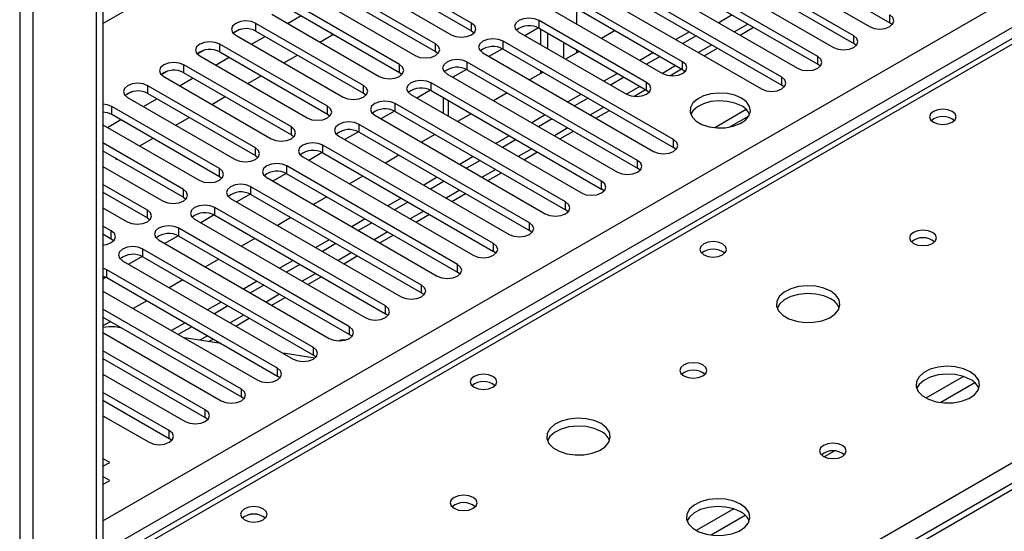
# Model space of a CAD drawing. Units: millimetres. Extents: x 2 to 5882, y 6 to 8322.
# Drawn here: x 1157 to 1312, y 724 to 805 of the extents above; entities that cross this region are included whole.
import ezdxf

# ---------------------------------------------------------------- set-up
doc = ezdxf.new("R2010")
doc.units = ezdxf.units.MM
doc.header["$LTSCALE"] = 28

msp = doc.modelspace()

# ---------------------------------------------------------------- linework, layer by layer
at = {"color": 8, "linetype": 'Continuous', "lineweight": 25}
for p, q in [((1170.205, 803.983), (2287.61, 1449.048)), ((1170.205, 725.812), (2280.009, 1366.489)), ((2282.13, 1362.814), (1170.205, 720.913)), ((1157.123, 993.673), (1157.123, 501.299)), ((1159.245, 501.299), (1159.245, 993.673)), ((1711.495, 960.734), (1170.205, 648.254)), ((1244.628, 803.861), (1244.628, 806.31)), ((1228.081, 802.799), (1228.081, 804.024)), ((1238.688, 803.207), (1238.688, 804.432)), ((1293.754, 804.075), (1293.754, 805.3)), ((1194.229, 802.748), (1194.229, 803.973)), ((1271.482, 803.87), (1269.361, 802.645)), ((1314.631, 801.634), (1170.205, 718.258)), ((1233.031, 799.942), (1233.031, 801.167)), ((1242.507, 801.003), (1242.507, 798.554)), ((1288.097, 800.809), (1288.097, 802.034)), ((1188.572, 799.483), (1188.572, 800.707)), ((1222.424, 799.534), (1222.424, 800.758)), ((1244.628, 799.388), (1244.628, 799.778)), ((1265.825, 800.604), (1263.704, 799.379)), ((1227.374, 796.676), (1227.374, 797.901)), ((1261.227, 796.727), (1261.227, 797.952)), ((1282.44, 797.544), (1282.44, 798.768)), ((1182.915, 796.217), (1182.915, 797.442)), ((1216.768, 796.268), (1216.768, 797.493)), ((1260.168, 797.338), (1258.047, 796.114)), ((1276.783, 794.278), (1276.783, 795.503)), ((1177.258, 792.951), (1177.258, 794.176)), ((1211.111, 793.002), (1211.111, 794.227)), ((1221.717, 793.411), (1221.717, 794.635)), ((1254.511, 794.073), (1252.39, 792.848)), ((1255.57, 793.462), (1255.57, 794.686)), ((1224.475, 789.369), (1224.475, 791.818)), ((1171.601, 789.686), (1171.601, 790.91)), ((1205.454, 789.737), (1205.454, 790.961)), ((1216.061, 790.145), (1216.061, 791.37)), ((1248.855, 790.807), (1246.733, 789.583)), ((1199.797, 786.471), (1199.797, 787.696)), ((1210.404, 786.879), (1210.404, 788.104)), ((1243.198, 787.541), (1241.077, 786.317)), ((1259.813, 784.481), (1259.813, 785.706)), ((1194.14, 783.205), (1194.14, 784.43)), ((1204.747, 783.614), (1204.747, 784.838)), ((1237.541, 784.276), (1235.42, 783.051)), ((1254.156, 781.215), (1254.156, 782.44)), ((1188.483, 779.94), (1188.483, 781.165)), ((1199.09, 780.348), (1199.09, 781.573)), ((1231.884, 781.01), (1229.763, 779.786)), ((1182.827, 776.674), (1182.827, 777.899)), ((1193.433, 777.082), (1193.433, 778.307)), ((1226.227, 777.745), (1224.106, 776.52)), ((1248.499, 777.95), (1248.499, 779.175)), ((1177.17, 773.409), (1177.17, 774.633)), ((1187.776, 773.817), (1187.776, 775.042)), ((1242.842, 774.684), (1242.842, 775.909)), ((1220.57, 774.479), (1218.449, 773.254)), ((1182.119, 770.551), (1182.119, 771.776)), ((1237.185, 771.419), (1237.185, 772.643)), ((1171.513, 770.143), (1171.513, 771.368)), ((1214.913, 771.213), (1212.792, 769.989)), ((1170.205, 652.538), (1371.554, 768.774)), ((1176.463, 767.285), (1176.463, 768.51)), ((1231.528, 768.153), (1231.528, 769.378)), ((1209.257, 767.948), (1207.135, 766.723)), ((1225.872, 764.887), (1225.872, 766.112)), ((1170.806, 764.02), (1170.806, 765.245)), ((1203.6, 764.682), (1201.479, 763.458)), ((1220.215, 761.622), (1220.215, 762.846)), ((1197.943, 761.416), (1195.822, 760.192)), ((1214.558, 758.356), (1214.558, 759.581)), ((1192.286, 758.151), (1190.165, 756.926)), ((1208.901, 755.09), (1208.901, 756.315)), ((1186.629, 754.885), (1185.41, 754.182)), ((1203.244, 751.825), (1203.244, 753.05)), ((1197.587, 748.559), (1197.587, 749.784)), ((1305.315, 748.49), (1299.436, 745.096)), ((1307.115, 747.488), (1301.744, 744.387)), ((1191.93, 745.293), (1191.93, 746.518)), ((1186.274, 742.028), (1186.274, 743.253)), ((1180.617, 738.762), (1180.617, 739.987)), ((1285.021, 736.774), (1283.458, 735.872)), ((1269.252, 727.671), (1263.373, 724.277)), ((1271.053, 726.67), (1265.682, 723.569))]:
    msp.add_line(p, q, dxfattribs=at)
at = {"color": 7, "linetype": 'Continuous', "lineweight": 25}
for p, q in [((1170.205, 988.57), (1170.205, 496.196)), ((1169.144, 987.958), (1169.144, 495.584)), ((1709.995, 960.882), (1170.205, 649.268)), ((1266.972, 819.536), (1293.754, 804.075)), ((1263.79, 818.923), (1290.572, 803.463)), ((1288.097, 802.034), (1261.315, 817.495)), ((1258.133, 815.658), (1284.915, 800.197)), ((1261.315, 816.27), (1288.097, 800.809)), ((1228.081, 804.024), (1211.199, 813.77)), ((1282.44, 798.768), (1255.658, 814.229)), ((1208.017, 811.933), (1224.899, 802.187)), ((1211.199, 812.545), (1228.081, 802.799)), ((1252.476, 812.392), (1279.258, 796.931)), ((1255.658, 813.004), (1282.44, 797.544)), ((1222.424, 800.758), (1205.542, 810.504)), ((1276.783, 795.503), (1250.002, 810.963)), ((1202.36, 808.667), (1219.242, 798.921)), ((1205.542, 809.279), (1222.424, 799.534)), ((1246.82, 809.127), (1273.601, 793.666)), ((1250.002, 809.739), (1276.783, 794.278)), ((1216.768, 797.493), (1199.885, 807.239)), ((1261.227, 797.952), (1244.345, 807.698)), ((1199.885, 806.014), (1216.768, 796.268)), ((1241.163, 805.861), (1258.045, 796.115)), ((1244.345, 806.473), (1261.227, 796.727)), ((1196.703, 805.402), (1213.586, 795.656)), ((1199.187, 803.968), (1201.308, 805.192)), ((1255.57, 794.686), (1238.688, 804.432)), ((1269.007, 805.299), (1266.886, 804.074)), ((1294.147, 803.769), (1293.754, 804.075)), ((1191.641, 802.994), (1190.664, 802.43)), ((1191.642, 802.994), (1190.664, 802.43)), ((1211.111, 794.227), (1194.229, 803.973)), ((1194.229, 802.748), (1211.111, 793.002)), ((1206.194, 802.158), (1206.009, 802.479)), ((1228.081, 802.799), (1228.475, 802.493)), ((1235.506, 802.595), (1252.388, 792.849)), ((1238.584, 803.264), (1236.466, 802.041)), ((1238.584, 803.264), (1236.466, 802.041)), ((1238.688, 803.207), (1255.57, 793.462)), ((1238.971, 800.595), (1238.971, 803.044)), ((1250.622, 802.849), (1248.501, 801.624)), ((1262.289, 802.645), (1260.168, 801.421)), ((1270.24, 802.138), (1272.361, 803.362)), ((1313.257, 801.77), (1170.205, 719.188)), ((1191.047, 802.136), (1207.929, 792.39)), ((1193.531, 800.702), (1195.652, 801.927)), ((1204.258, 801.041), (1206.379, 802.265)), ((1259.813, 785.706), (1233.031, 801.167)), ((1240.032, 799.983), (1240.032, 802.432)), ((1263.35, 802.033), (1261.229, 800.808)), ((1185.984, 799.729), (1185.007, 799.165)), ((1185.985, 799.729), (1185.008, 799.165)), ((1205.454, 790.961), (1188.572, 800.707)), ((1188.572, 799.483), (1205.454, 789.737)), ((1222.424, 799.534), (1222.818, 799.228)), ((1232.928, 799.998), (1230.81, 798.775)), ((1232.928, 799.998), (1230.81, 798.775)), ((1233.031, 799.942), (1259.813, 784.481)), ((1244.966, 799.583), (1242.844, 798.359)), ((1256.632, 799.38), (1254.511, 798.155)), ((1264.583, 798.872), (1266.704, 800.097)), ((1288.49, 800.503), (1288.097, 800.809)), ((1185.39, 798.87), (1202.272, 789.125)), ((1187.874, 797.437), (1189.995, 798.661)), ((1198.601, 797.775), (1200.722, 798.999)), ((1254.156, 782.44), (1227.374, 797.901)), ((1229.849, 799.33), (1256.631, 783.869)), ((1257.693, 798.767), (1255.572, 797.543)), ((1180.327, 796.463), (1179.351, 795.899)), ((1180.328, 796.463), (1179.351, 795.899)), ((1199.797, 787.696), (1182.915, 797.442)), ((1216.768, 796.268), (1217.161, 795.962)), ((1227.271, 796.732), (1225.153, 795.51)), ((1227.271, 796.732), (1225.153, 795.51)), ((1227.374, 796.676), (1254.156, 781.215)), ((1239.309, 796.318), (1237.188, 795.093)), ((1238.971, 796.123), (1238.971, 796.513)), ((1259.192, 795.76), (1261.047, 796.831)), ((1261.227, 796.727), (1261.62, 796.421)), ((1282.833, 797.238), (1282.44, 797.544)), ((1179.733, 795.605), (1196.615, 785.859)), ((1182.217, 794.171), (1184.338, 795.395)), ((1182.915, 796.217), (1199.797, 786.471)), ((1192.944, 794.509), (1195.065, 795.734)), ((1224.192, 796.064), (1250.974, 780.603)), ((1250.975, 796.114), (1248.854, 794.889)), ((1252.036, 795.502), (1249.915, 794.277)), ((1174.67, 793.197), (1173.694, 792.634)), ((1174.671, 793.197), (1173.694, 792.633)), ((1194.14, 784.43), (1177.258, 794.176)), ((1221.614, 793.467), (1219.496, 792.244)), ((1221.614, 793.467), (1219.496, 792.244)), ((1248.499, 779.175), (1221.717, 794.635)), ((1221.717, 793.411), (1248.499, 777.95)), ((1253.535, 792.495), (1255.39, 793.565)), ((1255.57, 793.462), (1255.963, 793.156)), ((1277.177, 793.972), (1276.783, 794.278)), ((1174.076, 792.339), (1190.958, 782.593)), ((1176.56, 790.905), (1178.681, 792.13)), ((1177.258, 792.951), (1194.14, 783.205)), ((1187.287, 791.244), (1189.409, 792.468)), ((1211.111, 793.002), (1211.504, 792.696)), ((1218.535, 792.798), (1245.317, 777.338)), ((1223.597, 792.326), (1223.597, 789.877)), ((1233.652, 793.052), (1231.531, 791.828)), ((1245.319, 792.848), (1243.198, 791.624)), ((1246.379, 792.236), (1244.258, 791.012)), ((1188.483, 781.165), (1171.601, 790.91)), ((1215.957, 790.201), (1213.839, 788.978)), ((1215.957, 790.201), (1213.839, 788.978)), ((1242.842, 775.909), (1216.061, 791.37)), ((1216.061, 790.145), (1242.842, 774.684)), ((1247.612, 789.075), (1249.734, 790.3)), ((1271.218, 790.444), (1266.273, 787.589)), ((1170.903, 787.64), (1173.024, 788.864)), ((1171.601, 789.686), (1188.483, 779.94)), ((1181.631, 787.978), (1183.752, 789.203)), ((1205.454, 789.737), (1205.847, 789.431)), ((1212.878, 789.533), (1239.66, 774.072)), ((1227.995, 789.786), (1225.874, 788.562)), ((1239.662, 789.583), (1237.541, 788.358)), ((1240.722, 788.97), (1238.601, 787.746)), ((1268.538, 787.672), (1271.645, 789.466)), ((1170.205, 788.043), (1185.301, 779.328)), ((1237.185, 772.643), (1210.404, 788.104)), ((1241.955, 785.81), (1244.077, 787.034)), ((1175.974, 784.712), (1178.095, 785.937)), ((1199.797, 786.471), (1200.19, 786.165)), ((1207.222, 786.267), (1234.003, 770.806)), ((1210.3, 786.935), (1208.182, 785.713)), ((1210.3, 786.935), (1208.182, 785.713)), ((1210.404, 786.879), (1237.185, 771.419)), ((1222.338, 786.521), (1220.217, 785.296)), ((1234.005, 786.317), (1231.884, 785.093)), ((1235.066, 785.705), (1232.944, 784.48)), ((1182.827, 777.899), (1170.205, 785.185)), ((1170.205, 783.96), (1182.827, 776.674)), ((1231.528, 769.378), (1204.747, 784.838)), ((1260.206, 784.175), (1259.813, 784.481)), ((1172.154, 782.835), (1172.296, 782.589)), ((1172.296, 782.589), (1172.438, 782.671)), ((1194.14, 783.205), (1194.533, 782.899)), ((1201.565, 783.002), (1228.347, 767.541)), ((1204.643, 783.67), (1202.525, 782.447)), ((1204.643, 783.67), (1202.525, 782.447)), ((1204.747, 783.614), (1231.528, 768.153)), ((1216.681, 783.255), (1214.56, 782.031)), ((1228.348, 783.051), (1226.227, 781.827)), ((1229.409, 782.439), (1227.288, 781.215)), ((1236.299, 782.544), (1238.42, 783.768)), ((1170.205, 781.511), (1179.645, 776.062)), ((1225.872, 766.112), (1199.09, 781.573)), ((1254.549, 780.909), (1254.156, 781.215)), ((1188.483, 779.94), (1188.877, 779.634)), ((1195.908, 779.736), (1222.69, 764.275)), ((1198.986, 780.404), (1196.868, 779.181)), ((1198.987, 780.404), (1196.868, 779.181)), ((1199.09, 780.348), (1225.872, 764.887)), ((1211.025, 779.99), (1208.903, 778.765)), ((1222.691, 779.786), (1220.57, 778.561)), ((1230.642, 779.278), (1232.763, 780.503)), ((1177.17, 774.633), (1170.205, 778.654)), ((1220.215, 762.846), (1193.433, 778.307)), ((1223.752, 779.174), (1221.631, 777.949)), ((1248.892, 777.644), (1248.499, 777.95)), ((1170.205, 777.429), (1177.17, 773.409)), ((1182.827, 776.674), (1183.22, 776.368)), ((1190.251, 776.47), (1217.033, 761.01)), ((1193.33, 777.139), (1191.212, 775.916)), ((1193.33, 777.138), (1191.212, 775.916)), ((1193.433, 777.082), (1220.215, 761.622)), ((1205.368, 776.724), (1203.246, 775.499)), ((1217.034, 776.52), (1214.913, 775.296)), ((1224.985, 776.013), (1227.106, 777.237)), ((1170.205, 774.98), (1173.988, 772.796)), ((1214.558, 759.581), (1187.776, 775.042)), ((1218.095, 775.908), (1215.974, 774.683)), ((1243.235, 774.378), (1242.842, 774.684)), ((1177.17, 773.409), (1177.563, 773.103)), ((1184.594, 773.205), (1211.376, 757.744)), ((1187.673, 773.873), (1185.555, 772.65)), ((1187.673, 773.873), (1185.555, 772.65)), ((1187.776, 773.817), (1214.558, 758.356)), ((1199.711, 773.458), (1197.59, 772.234)), ((1211.377, 773.255), (1209.256, 772.03)), ((1219.328, 772.747), (1221.449, 773.972)), ((1171.513, 771.368), (1170.205, 772.123)), ((1208.901, 756.315), (1182.119, 771.776)), ((1212.438, 772.642), (1210.317, 771.418)), ((1170.205, 770.898), (1171.513, 770.143)), ((1171.513, 770.143), (1171.906, 769.837)), ((1182.016, 770.607), (1179.898, 769.385)), ((1182.016, 770.607), (1179.898, 769.385)), ((1182.119, 770.551), (1208.901, 755.09)), ((1194.054, 770.193), (1191.933, 768.968)), ((1205.721, 769.989), (1203.6, 768.764)), ((1213.671, 769.481), (1215.792, 770.706)), ((1237.579, 771.113), (1237.185, 771.419)), ((1203.244, 753.05), (1176.463, 768.51)), ((1178.937, 769.939), (1205.719, 754.478)), ((1206.781, 769.377), (1204.66, 768.152)), ((1176.359, 767.342), (1174.241, 766.119)), ((1176.359, 767.342), (1174.241, 766.119)), ((1176.463, 767.285), (1203.244, 751.825)), ((1188.397, 766.927), (1186.276, 765.703)), ((1208.014, 766.216), (1210.136, 767.44)), ((1231.922, 767.847), (1231.528, 768.153)), ((1170.806, 765.245), (1170.205, 765.493)), ((1173.281, 766.673), (1200.062, 751.213)), ((1200.064, 766.723), (1197.943, 765.499)), ((1201.124, 766.111), (1199.003, 764.886)), ((1170.205, 764.268), (1170.806, 764.02)), ((1170.702, 764.076), (1170.205, 763.789)), ((1170.702, 764.076), (1170.205, 763.789)), ((1197.587, 749.784), (1170.806, 765.245)), ((1170.806, 764.02), (1197.587, 748.559)), ((1202.358, 762.95), (1204.479, 764.175)), ((1226.265, 764.581), (1225.872, 764.887)), ((1182.74, 763.661), (1180.619, 762.437)), ((1194.407, 763.458), (1192.286, 762.233)), ((1195.468, 762.845), (1193.346, 761.621)), ((1170.205, 761.918), (1194.405, 747.947)), ((1196.701, 759.685), (1198.822, 760.909)), ((1220.608, 761.316), (1220.215, 761.622)), ((1177.083, 760.396), (1174.962, 759.171)), ((1188.75, 760.192), (1186.629, 758.968)), ((1189.811, 759.58), (1187.69, 758.355)), ((1191.93, 746.518), (1170.205, 759.06)), ((1170.205, 757.835), (1191.93, 745.293)), ((1191.044, 756.419), (1193.165, 757.643)), ((1214.951, 758.05), (1214.558, 758.356)), ((1171.427, 757.13), (1170.205, 756.425)), ((1173.219, 756.096), (1172.039, 756.281)), ((1183.093, 756.926), (1180.972, 755.702)), ((1184.154, 756.314), (1182.033, 755.09)), ((1170.205, 755.386), (1188.749, 744.681)), ((1188.758, 753.656), (1182.931, 754.571)), ((1209.294, 754.784), (1208.901, 755.09)), ((1186.793, 753.965), (1187.508, 754.378)), ((1186.274, 743.253), (1170.205, 752.529)), ((1203.45, 751.35), (1198.471, 752.131)), ((1203.637, 751.519), (1203.244, 751.825)), ((1170.205, 751.304), (1186.274, 742.028)), ((1170.205, 748.855), (1183.092, 741.416)), ((1197.981, 748.253), (1197.587, 748.559)), ((1180.617, 739.987), (1170.205, 745.998)), ((1192.324, 744.987), (1191.93, 745.293)), ((1170.205, 744.773), (1180.617, 738.762)), ((1170.205, 742.324), (1177.435, 738.15)), ((1186.667, 741.722), (1186.274, 742.028)), ((1181.01, 738.456), (1180.617, 738.762)), ((1171.266, 734.997), (1170.205, 735.609)), ((1170.205, 734.385), (1171.266, 734.997)), ((1171.266, 732.139), (1170.205, 732.752)), ((1170.205, 731.527), (1171.266, 732.139))]:
    msp.add_line(p, q, dxfattribs=at)
at = {"color": 7, "linetype": 'Continuous', "lineweight": 25, "flags": 128}
for points in [[(1194.229, 803.973), (1193.499, 804.255), (1192.638, 804.353), (1191.777, 804.255), (1191.047, 803.973), (1190.559, 803.552), (1190.388, 803.055), (1190.559, 802.557), (1191.047, 802.136)], [(1224.899, 802.187), (1225.629, 801.906), (1226.49, 801.807), (1227.351, 801.906), (1228.081, 802.187), (1228.569, 802.608), (1228.74, 803.106), (1228.569, 803.603), (1228.081, 804.024)], [(1238.688, 804.432), (1237.958, 804.714), (1237.097, 804.813), (1236.236, 804.714), (1235.506, 804.432), (1235.018, 804.011), (1234.847, 803.514), (1235.018, 803.017), (1235.506, 802.595)], [(1290.572, 803.463), (1291.302, 803.181), (1292.163, 803.082), (1293.024, 803.181), (1293.754, 803.463), (1294.242, 803.884), (1294.413, 804.381), (1294.242, 804.878), (1293.754, 805.3)], [(1188.572, 800.707), (1187.842, 800.989), (1186.981, 801.088), (1186.12, 800.989), (1185.39, 800.707), (1184.902, 800.286), (1184.731, 799.789), (1184.902, 799.292), (1185.39, 798.87)], [(1233.031, 801.167), (1232.301, 801.448), (1231.44, 801.547), (1230.579, 801.448), (1229.849, 801.167), (1229.361, 800.745), (1229.19, 800.248), (1229.361, 799.751), (1229.849, 799.33)], [(1284.915, 800.197), (1285.645, 799.916), (1286.506, 799.817), (1287.367, 799.916), (1288.097, 800.197), (1288.585, 800.618), (1288.756, 801.116), (1288.585, 801.613), (1288.097, 802.034)], [(1219.242, 798.921), (1219.972, 798.64), (1220.833, 798.541), (1221.694, 798.64), (1222.424, 798.921), (1222.912, 799.343), (1223.084, 799.84), (1222.912, 800.337), (1222.424, 800.758)], [(1182.915, 797.442), (1182.185, 797.723), (1181.324, 797.822), (1180.463, 797.723), (1179.733, 797.442), (1179.245, 797.02), (1179.074, 796.523), (1179.245, 796.026), (1179.733, 795.605)], [(1227.374, 797.901), (1226.644, 798.183), (1225.783, 798.281), (1224.922, 798.183), (1224.192, 797.901), (1223.704, 797.48), (1223.533, 796.982), (1223.705, 796.485), (1224.192, 796.064)], [(1258.045, 796.115), (1258.775, 795.833), (1259.636, 795.735), (1260.497, 795.834), (1261.227, 796.115), (1261.715, 796.536), (1261.886, 797.034), (1261.715, 797.531), (1261.227, 797.952)], [(1279.258, 796.931), (1279.988, 796.65), (1280.849, 796.551), (1281.71, 796.65), (1282.44, 796.931), (1282.928, 797.353), (1283.099, 797.85), (1282.928, 798.347), (1282.44, 798.768)], [(1213.586, 795.656), (1214.316, 795.374), (1215.177, 795.275), (1216.038, 795.374), (1216.768, 795.656), (1217.255, 796.077), (1217.427, 796.574), (1217.255, 797.071), (1216.768, 797.493)], [(1221.717, 794.635), (1220.987, 794.917), (1220.126, 795.016), (1219.265, 794.917), (1218.535, 794.635), (1218.048, 794.214), (1217.876, 793.717), (1218.048, 793.22), (1218.535, 792.798)], [(1273.601, 793.666), (1274.331, 793.384), (1275.192, 793.285), (1276.053, 793.384), (1276.783, 793.666), (1277.271, 794.087), (1277.442, 794.584), (1277.271, 795.081), (1276.783, 795.503)], [(1177.258, 794.176), (1176.528, 794.458), (1175.667, 794.557), (1174.806, 794.458), (1174.076, 794.176), (1173.588, 793.755), (1173.417, 793.258), (1173.588, 792.761), (1174.076, 792.339)], [(1207.929, 792.39), (1208.659, 792.109), (1209.52, 792.01), (1210.381, 792.109), (1211.111, 792.39), (1211.599, 792.812), (1211.77, 793.309), (1211.598, 793.806), (1211.111, 794.227)], [(1252.388, 792.849), (1253.118, 792.568), (1253.979, 792.469), (1254.84, 792.568), (1255.57, 792.849), (1256.058, 793.271), (1256.229, 793.768), (1256.058, 794.265), (1255.57, 794.686)], [(1216.061, 791.37), (1215.331, 791.651), (1214.47, 791.75), (1213.609, 791.651), (1212.879, 791.37), (1212.391, 790.948), (1212.219, 790.451), (1212.391, 789.954), (1212.878, 789.533)], [(1270.473, 792.227), (1269.442, 792.678), (1268.238, 792.952), (1266.952, 793.029), (1265.677, 792.902), (1264.509, 792.581), (1263.534, 792.09), (1262.824, 791.466), (1262.433, 790.754), (1262.389, 790.008), (1262.695, 789.282), (1263.329, 788.631), (1264.244, 788.103), (1265.371, 787.737), (1266.628, 787.56), (1267.921, 787.586), (1269.154, 787.812), (1270.236, 788.221), (1271.086, 788.784), (1271.641, 789.459), (1271.861, 790.194), (1271.729, 790.937), (1271.254, 791.632), (1270.473, 792.227)], [(1270.473, 791.002), (1269.442, 791.454), (1268.238, 791.727), (1266.952, 791.804), (1265.677, 791.677), (1264.509, 791.356), (1263.534, 790.865), (1262.824, 790.241), (1262.484, 789.676)], [(1171.601, 790.91), (1170.871, 791.192), (1170.205, 791.286)], [(1202.272, 789.125), (1203.002, 788.843), (1203.863, 788.744), (1204.724, 788.843), (1205.454, 789.125), (1205.942, 789.546), (1206.113, 790.043), (1205.942, 790.54), (1205.454, 790.961)], [(1303.565, 790.143), (1302.884, 790.406), (1302.08, 790.498), (1301.277, 790.406), (1300.595, 790.143), (1300.14, 789.75), (1299.98, 789.286), (1300.14, 788.822), (1300.595, 788.429), (1301.277, 788.166), (1302.08, 788.074), (1302.884, 788.166), (1303.565, 788.429), (1304.02, 788.822), (1304.18, 789.286), (1304.02, 789.75), (1303.565, 790.143)], [(1170.205, 790.061), (1170.871, 789.967), (1171.601, 789.686)], [(1196.615, 785.859), (1197.345, 785.577), (1198.206, 785.479), (1199.067, 785.577), (1199.797, 785.859), (1200.285, 786.28), (1200.456, 786.777), (1200.285, 787.274), (1199.797, 787.696)], [(1210.404, 788.104), (1209.674, 788.386), (1208.813, 788.484), (1207.952, 788.386), (1207.222, 788.104), (1206.734, 787.683), (1206.563, 787.186), (1206.734, 786.689), (1207.222, 786.267)], [(1256.631, 783.869), (1257.361, 783.587), (1258.222, 783.488), (1259.083, 783.587), (1259.813, 783.869), (1260.3, 784.29), (1260.472, 784.787), (1260.3, 785.284), (1259.813, 785.706)], [(1190.958, 782.593), (1191.688, 782.312), (1192.549, 782.213), (1193.41, 782.312), (1194.14, 782.593), (1194.628, 783.015), (1194.799, 783.512), (1194.628, 784.009), (1194.14, 784.43)], [(1204.747, 784.838), (1204.017, 785.12), (1203.156, 785.219), (1202.295, 785.12), (1201.565, 784.838), (1201.077, 784.417), (1200.906, 783.92), (1201.077, 783.423), (1201.565, 783.002)], [(1250.974, 780.603), (1251.704, 780.322), (1252.565, 780.223), (1253.426, 780.322), (1254.156, 780.603), (1254.644, 781.025), (1254.815, 781.522), (1254.644, 782.019), (1254.156, 782.44)], [(1185.301, 779.328), (1186.031, 779.046), (1186.892, 778.947), (1187.753, 779.046), (1188.483, 779.328), (1188.971, 779.749), (1189.142, 780.246), (1188.971, 780.743), (1188.483, 781.165)], [(1199.09, 781.573), (1198.36, 781.854), (1197.499, 781.953), (1196.638, 781.854), (1195.908, 781.573), (1195.42, 781.151), (1195.249, 780.654), (1195.42, 780.157), (1195.908, 779.736)], [(1179.645, 776.062), (1180.374, 775.78), (1181.235, 775.682), (1182.096, 775.78), (1182.826, 776.062), (1183.314, 776.483), (1183.486, 776.981), (1183.314, 777.478), (1182.827, 777.899)], [(1193.433, 778.307), (1192.703, 778.589), (1191.842, 778.688), (1190.981, 778.589), (1190.251, 778.307), (1189.763, 777.886), (1189.592, 777.389), (1189.763, 776.892), (1190.251, 776.47)], [(1245.317, 777.338), (1246.047, 777.056), (1246.908, 776.957), (1247.769, 777.056), (1248.499, 777.338), (1248.987, 777.759), (1249.158, 778.256), (1248.987, 778.753), (1248.499, 779.175)], [(1173.988, 772.796), (1174.718, 772.515), (1175.579, 772.416), (1176.44, 772.515), (1177.17, 772.796), (1177.657, 773.218), (1177.829, 773.715), (1177.657, 774.212), (1177.17, 774.633)], [(1187.776, 775.042), (1187.046, 775.323), (1186.185, 775.422), (1185.324, 775.323), (1184.594, 775.042), (1184.106, 774.62), (1183.935, 774.123), (1184.107, 773.626), (1184.594, 773.205)], [(1239.66, 774.072), (1240.39, 773.79), (1241.251, 773.692), (1242.112, 773.79), (1242.842, 774.072), (1243.33, 774.493), (1243.501, 774.991), (1243.33, 775.488), (1242.842, 775.909)], [(1182.119, 771.776), (1181.389, 772.057), (1180.528, 772.156), (1179.667, 772.057), (1178.937, 771.776), (1178.45, 771.355), (1178.278, 770.857), (1178.45, 770.36), (1178.937, 769.939)], [(1234.003, 770.806), (1234.733, 770.525), (1235.594, 770.426), (1236.455, 770.525), (1237.185, 770.806), (1237.673, 771.228), (1237.844, 771.725), (1237.673, 772.222), (1237.185, 772.643)], [(1170.205, 769.161), (1170.783, 769.249), (1171.513, 769.531), (1172.001, 769.952), (1172.172, 770.449), (1172, 770.946), (1171.513, 771.368)], [(1300.452, 771.122), (1299.77, 771.385), (1298.967, 771.477), (1298.163, 771.385), (1297.482, 771.122), (1297.027, 770.729), (1296.867, 770.265), (1297.027, 769.801), (1297.482, 769.408), (1298.163, 769.145), (1298.967, 769.053), (1299.77, 769.145), (1300.452, 769.408), (1300.907, 769.801), (1301.067, 770.265), (1300.907, 770.729), (1300.452, 771.122)], [(1176.463, 768.51), (1175.733, 768.792), (1174.872, 768.891), (1174.011, 768.792), (1173.281, 768.51), (1172.793, 768.089), (1172.621, 767.592), (1172.793, 767.095), (1173.281, 766.673)], [(1228.347, 767.541), (1229.076, 767.259), (1229.937, 767.16), (1230.799, 767.259), (1231.528, 767.541), (1232.016, 767.962), (1232.187, 768.459), (1232.016, 768.956), (1231.528, 769.378)], [(1267.503, 769.325), (1266.822, 769.588), (1266.018, 769.68), (1265.214, 769.588), (1264.533, 769.325), (1264.078, 768.931), (1263.918, 768.468), (1264.078, 768.004), (1264.533, 767.61), (1265.214, 767.348), (1266.018, 767.255), (1266.821, 767.347), (1267.503, 767.61), (1267.958, 768.004), (1268.118, 768.468), (1267.958, 768.931), (1267.503, 769.325)], [(1222.69, 764.275), (1223.42, 763.994), (1224.281, 763.895), (1225.142, 763.994), (1225.872, 764.275), (1226.359, 764.697), (1226.531, 765.194), (1226.359, 765.691), (1225.872, 766.112)], [(1217.033, 761.01), (1217.763, 760.728), (1218.624, 760.629), (1219.485, 760.728), (1220.215, 761.01), (1220.702, 761.431), (1220.874, 761.928), (1220.703, 762.425), (1220.215, 762.846)], [(1284.471, 761.897), (1283.386, 762.372), (1282.119, 762.66), (1280.765, 762.741), (1279.423, 762.607), (1278.193, 762.269), (1277.167, 761.753), (1276.42, 761.095), (1276.008, 760.346), (1275.962, 759.561), (1276.284, 758.797), (1276.951, 758.112), (1277.914, 757.556), (1279.101, 757.171), (1280.424, 756.984), (1281.785, 757.011), (1283.083, 757.249), (1284.221, 757.68), (1285.116, 758.273), (1285.701, 758.983), (1285.933, 759.757), (1285.793, 760.539), (1285.294, 761.27), (1284.471, 761.897)], [(1284.471, 760.672), (1283.386, 761.147), (1282.119, 761.435), (1280.765, 761.516), (1279.423, 761.382), (1278.193, 761.045), (1277.167, 760.528), (1276.42, 759.871), (1276.049, 759.243)], [(1211.376, 757.744), (1212.106, 757.462), (1212.967, 757.363), (1213.828, 757.462), (1214.558, 757.744), (1215.046, 758.165), (1215.217, 758.662), (1215.046, 759.159), (1214.558, 759.581)], [(1205.719, 754.478), (1206.449, 754.197), (1207.31, 754.098), (1208.171, 754.197), (1208.901, 754.478), (1209.389, 754.9), (1209.56, 755.397), (1209.389, 755.894), (1208.901, 756.315)], [(1200.062, 751.213), (1200.792, 750.931), (1201.653, 750.832), (1202.514, 750.931), (1203.244, 751.213), (1203.732, 751.634), (1203.903, 752.131), (1203.732, 752.628), (1203.244, 753.05)], [(1208.374, 754.252), (1207.567, 754.171), (1207.216, 754.099)], [(1264.389, 750.304), (1263.708, 750.567), (1262.904, 750.659), (1262.101, 750.567), (1261.419, 750.304), (1260.964, 749.91), (1260.804, 749.447), (1260.964, 748.983), (1261.419, 748.589), (1262.101, 748.327), (1262.904, 748.234), (1263.708, 748.327), (1264.389, 748.589), (1264.844, 748.983), (1265.004, 749.447), (1264.844, 749.91), (1264.389, 750.304)], [(1306.391, 749.242), (1305.306, 749.717), (1304.04, 750.006), (1302.685, 750.086), (1301.343, 749.953), (1300.114, 749.615), (1299.087, 749.098), (1298.34, 748.441), (1297.929, 747.692), (1297.882, 746.906), (1298.204, 746.143), (1298.872, 745.457), (1299.835, 744.901), (1301.022, 744.516), (1302.344, 744.33), (1303.705, 744.357), (1305.003, 744.595), (1306.142, 745.026), (1307.037, 745.618), (1307.622, 746.328), (1307.853, 747.103), (1307.714, 747.885), (1307.214, 748.616), (1306.391, 749.242)], [(1194.405, 747.947), (1195.135, 747.665), (1195.996, 747.567), (1196.857, 747.665), (1197.587, 747.947), (1198.075, 748.368), (1198.246, 748.865), (1198.075, 749.362), (1197.587, 749.784)], [(1231.44, 748.506), (1230.759, 748.769), (1229.955, 748.861), (1229.152, 748.769), (1228.471, 748.506), (1228.015, 748.113), (1227.855, 747.649), (1228.015, 747.185), (1228.471, 746.792), (1229.152, 746.529), (1229.955, 746.437), (1230.759, 746.529), (1231.44, 746.792), (1231.896, 747.185), (1232.055, 747.649), (1231.896, 748.113), (1231.44, 748.506)], [(1306.391, 748.018), (1305.306, 748.493), (1304.04, 748.781), (1302.685, 748.861), (1301.343, 748.728), (1300.114, 748.39), (1299.087, 747.874), (1298.34, 747.216), (1297.97, 746.589)], [(1188.749, 744.681), (1189.478, 744.4), (1190.34, 744.301), (1191.201, 744.4), (1191.93, 744.681), (1192.418, 745.103), (1192.589, 745.6), (1192.418, 746.097), (1191.93, 746.518)], [(1183.092, 741.416), (1183.822, 741.134), (1184.683, 741.035), (1185.544, 741.134), (1186.274, 741.416), (1186.761, 741.837), (1186.933, 742.334), (1186.761, 742.831), (1186.274, 743.253)], [(1248.409, 741.078), (1247.324, 741.553), (1246.057, 741.842), (1244.702, 741.922), (1243.36, 741.789), (1242.131, 741.451), (1241.104, 740.934), (1240.358, 740.277), (1239.946, 739.528), (1239.899, 738.742), (1240.222, 737.978), (1240.889, 737.293), (1241.852, 736.737), (1243.039, 736.352), (1244.362, 736.166), (1245.723, 736.193), (1247.02, 736.431), (1248.159, 736.862), (1249.054, 737.454), (1249.639, 738.164), (1249.87, 738.939), (1249.731, 739.721), (1249.231, 740.452), (1248.409, 741.078)], [(1248.409, 739.854), (1247.324, 740.328), (1246.057, 740.617), (1244.702, 740.697), (1243.36, 740.564), (1242.131, 740.226), (1241.104, 739.709), (1240.358, 739.052), (1239.987, 738.425)], [(1177.435, 738.15), (1178.165, 737.869), (1179.026, 737.77), (1179.887, 737.869), (1180.617, 738.15), (1181.105, 738.571), (1181.276, 739.069), (1181.105, 739.566), (1180.617, 739.987)], [(1286.309, 737.649), (1285.628, 737.912), (1284.825, 738.005), (1284.021, 737.912), (1283.34, 737.649), (1282.884, 737.256), (1282.725, 736.792), (1282.884, 736.328), (1283.34, 735.935), (1284.021, 735.672), (1284.825, 735.58), (1285.628, 735.672), (1286.309, 735.935), (1286.765, 736.328), (1286.925, 736.792), (1286.765, 737.256), (1286.309, 737.649)], [(1228.327, 729.485), (1227.645, 729.748), (1226.842, 729.84), (1226.038, 729.748), (1225.357, 729.485), (1224.902, 729.092), (1224.742, 728.628), (1224.902, 728.164), (1225.357, 727.771), (1226.038, 727.508), (1226.842, 727.416), (1227.645, 727.508), (1228.327, 727.771), (1228.782, 728.164), (1228.942, 728.628), (1228.782, 729.092), (1228.327, 729.485)], [(1270.329, 728.424), (1269.244, 728.899), (1267.977, 729.187), (1266.623, 729.268), (1265.281, 729.134), (1264.051, 728.797), (1263.025, 728.28), (1262.278, 727.623), (1261.866, 726.873), (1261.82, 726.088), (1262.142, 725.324), (1262.809, 724.639), (1263.772, 724.083), (1264.959, 723.698), (1266.282, 723.512), (1267.643, 723.539), (1268.941, 723.776), (1270.079, 724.207), (1270.974, 724.8), (1271.559, 725.51), (1271.79, 726.284), (1271.651, 727.066), (1271.152, 727.798), (1270.329, 728.424)], [(1195.378, 727.688), (1194.697, 727.951), (1193.893, 728.043), (1193.089, 727.951), (1192.408, 727.688), (1191.953, 727.295), (1191.793, 726.831), (1191.953, 726.367), (1192.408, 725.973), (1193.089, 725.711), (1193.893, 725.618), (1194.697, 725.711), (1195.378, 725.973), (1195.833, 726.367), (1195.993, 726.831), (1195.833, 727.295), (1195.378, 727.688)], [(1270.329, 727.199), (1269.244, 727.674), (1267.977, 727.963), (1266.623, 728.043), (1265.281, 727.909), (1264.051, 727.572), (1263.025, 727.055), (1262.278, 726.398), (1261.907, 725.771)]]:
    msp.add_lwpolyline(points, dxfattribs=at)
at = {"color": 7, "linetype": 'Continuous', "lineweight": 25}
for centre, radius, start, end in [((1192.666, 799.969), 3.188, 60.64592, 129.14016), ((1237.125, 800.429), 3.188, 60.64301, 129.14175), ((1187.009, 796.704), 3.188, 60.64523, 129.13953), ((1231.468, 797.163), 3.188, 60.64677, 129.13931), ((1181.352, 793.438), 3.188, 60.64301, 129.14175), ((1225.811, 793.897), 3.188, 60.64574, 129.14035), ((1175.695, 790.173), 3.188, 60.64301, 129.14175), ((1220.155, 790.632), 3.188, 60.64592, 129.14016), ((1214.498, 787.366), 3.188, 60.64592, 129.14016), ((1269.32, 788.625), 2.642, 23.434, 64.12596), ((1302.08, 786.473), 2.851, 50.52642, 129.47358), ((1208.841, 784.101), 3.188, 60.64523, 129.13953), ((1203.184, 780.835), 3.188, 60.64301, 129.14175), ((1197.527, 777.57), 3.188, 60.64301, 129.14175), ((1191.87, 774.304), 3.188, 60.64677, 129.13931), ((1186.213, 771.038), 3.188, 60.64574, 129.14035), ((1180.557, 767.772), 3.188, 60.64574, 129.14035), ((1298.967, 767.452), 2.851, 50.53144, 129.46933), ((1266.018, 765.654), 2.851, 50.52702, 129.47182), ((1174.9, 764.507), 3.188, 60.64592, 129.14016), ((1283.269, 758.183), 2.764, 22.55579, 64.22739), ((1171.414, 750.676), 5.64, 83.63368, 102.37665), ((1262.904, 746.633), 2.851, 50.53144, 129.46933), ((1229.955, 744.836), 2.851, 50.5272, 129.47203), ((1305.19, 745.529), 2.764, 22.55603, 64.22715), ((1247.207, 737.365), 2.764, 22.55579, 64.22739), ((1284.825, 733.979), 2.851, 50.53144, 129.46933), ((1226.842, 725.815), 2.851, 50.53144, 129.46933), ((1193.893, 724.017), 2.851, 50.5338, 129.4662), ((1193.893, 724.018), 2.851, 50.5272, 129.47203), ((1269.127, 724.71), 2.764, 22.55603, 64.22715)]:
    msp.add_arc(centre, radius, start, end, dxfattribs=at)

doc.saveas('drawing.dxf')
